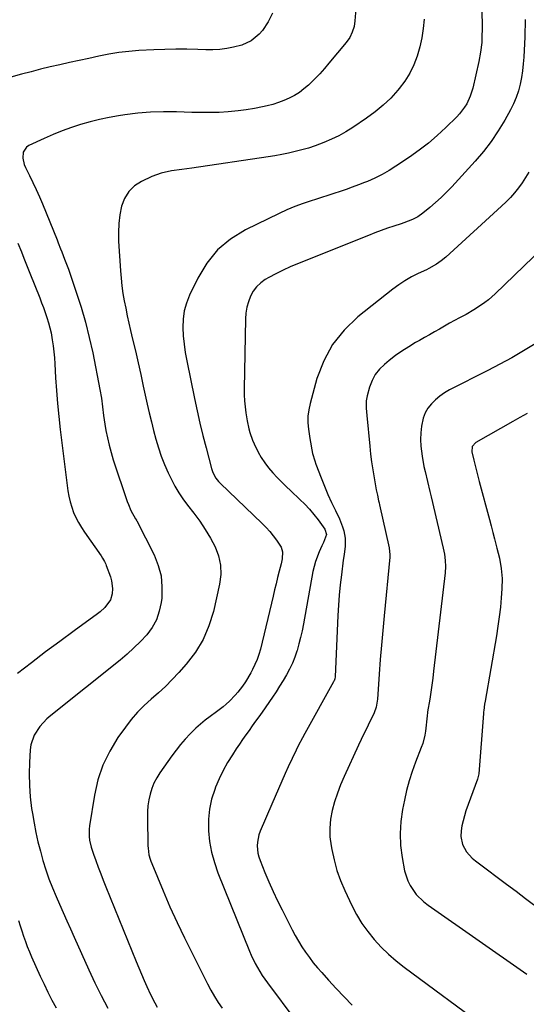
# Model space of a CAD drawing. Units: inches. Extents: x 1857421 to 1862733, y 384237 to 389574.
# Drawn here: x 1862244 to 1862481, y 384782 to 385243 of the extents above; entities that cross this region are included whole.
import ezdxf

# ---------------------------------------------------------------- set-up
doc = ezdxf.new("R2010")
doc.units = ezdxf.units.IN
doc.header["$MEASUREMENT"] = 0
doc.layers.add('7', color=7, linetype='Continuous')
doc.layers.add('8', color=7, linetype='Continuous')

msp = doc.modelspace()

# ---------------------------------------------------------------- linework, layer by layer
at = {"layer": '7', "color": 18}
for points in [[(1862458.72, 385281.66, 1938), (1862460.2, 385241.04, 1938), (1862460.24, 385238.77, 1938), (1862460.16, 385234.24, 1938), (1862460.03, 385231.97, 1938), (1862459.53, 385227.47, 1938), (1862458.68, 385223.02, 1938), (1862455.82, 385210.59, 1938), (1862454.69, 385206.85, 1938), (1862453.05, 385203.3, 1938), (1862452.04, 385201.62, 1938), (1862449.68, 385198.52, 1938), (1862448.34, 385197.09, 1938), (1862443.29, 385192.17, 1938), (1862439.26, 385188.45, 1938), (1862435.1, 385184.88, 1938), (1862430.76, 385181.54, 1938), (1862426.3, 385178.35, 1938), (1862419.93, 385174.04, 1938), (1862416.74, 385172.03, 1938), (1862413.46, 385170.15, 1938), (1862410.08, 385168.49, 1938), (1862406.61, 385166.97, 1938), (1862405.21, 385166.41, 1938), (1862402.38, 385165.31, 1938), (1862399.54, 385164.25, 1938), (1862396.68, 385163.24, 1938), (1862393.81, 385162.27, 1938), (1862390.92, 385161.33, 1938), (1862388.04, 385160.4, 1938), (1862385.15, 385159.49, 1938), (1862382.25, 385158.58, 1938), (1862380.32, 385157.98, 1938), (1862376.5, 385156.69, 1938), (1862372.71, 385155.28, 1938), (1862369, 385153.7, 1938), (1862365.33, 385152.02, 1938), (1862349.54, 385144.3, 1938), (1862342.63, 385139.99, 1938), (1862336.48, 385134.93, 1938), (1862331.48, 385128.74, 1938), (1862327.24, 385121.79, 1938), (1862323.41, 385113.77, 1938), (1862322, 385110.14, 1938), (1862320.95, 385106.45, 1938), (1862320.44, 385102.64, 1938), (1862320.29, 385098.75, 1938), (1862320.52, 385094.82, 1938), (1862320.89, 385090.9, 1938), (1862321.45, 385087, 1938), (1862322.14, 385083.13, 1938), (1862325.73, 385065.57, 1938), (1862326.97, 385059.75, 1938), (1862328.27, 385053.94, 1938), (1862329.67, 385048.16, 1938), (1862331.14, 385042.38, 1938), (1862333.64, 385032.85, 1938), (1862334.29, 385030.92, 1938), (1862335.74, 385028.23, 1938), (1862337, 385026.63, 1938), (1862337.71, 385025.9, 1938), (1862357.39, 385007.03, 1938), (1862359.2, 385005.19, 1938), (1862360.93, 385003.3, 1938), (1862362.56, 385001.32, 1938), (1862364.12, 384999.27, 1938), (1862366.34, 384995.99, 1938), (1862366.92, 384993.9, 1938), (1862366.67, 384990.5, 1938), (1862366.21, 384988.25, 1938), (1862365.34, 384984.72, 1938), (1862364.63, 384981.83, 1938), (1862363.92, 384978.94, 1938), (1862363.22, 384976.06, 1938), (1862362.52, 384973.17, 1938), (1862356.54, 384948.33, 1938), (1862355.84, 384945.86, 1938), (1862355.02, 384943.45, 1938), (1862354.02, 384941.1, 1938), (1862352.89, 384938.8, 1938), (1862352.05, 384937.26, 1938), (1862349.52, 384933.05, 1938), (1862348.12, 384931.05, 1938), (1862345.97, 384928.24, 1938), (1862344.73, 384926.78, 1938), (1862342.08, 384924.01, 1938), (1862340.63, 384922.68, 1938), (1862339.15, 384921.43, 1938), (1862336.09, 384919.04, 1938), (1862333.01, 384916.84, 1938), (1862330.71, 384915.13, 1938), (1862328.49, 384913.34, 1938), (1862326.37, 384911.43, 1938), (1862323.66, 384908.75, 1938), (1862321.39, 384906.3, 1938), (1862319.21, 384903.78, 1938), (1862317.14, 384901.16, 1938), (1862315.16, 384898.48, 1938), (1862309.53, 384890.47, 1938), (1862308.08, 384888.13, 1938), (1862306.8, 384885.72, 1938), (1862305.79, 384883.17, 1938), (1862304.97, 384880.55, 1938), (1862304.39, 384877.85, 1938), (1862303.96, 384875.13, 1938), (1862303.76, 384872.39, 1938), (1862303.7, 384869.63, 1938), (1862303.96, 384856.34, 1938), (1862304.01, 384855.29, 1938), (1862304.47, 384852.18, 1938), (1862305.03, 384850.15, 1938), (1862305.37, 384849.16, 1938), (1862305.75, 384848.18, 1938), (1862311.12, 384835.3, 1938), (1862314.29, 384827.93, 1938), (1862317.58, 384820.61, 1938), (1862321.03, 384813.37, 1938), (1862324.59, 384806.18, 1938), (1862331.9, 384791.84, 1938), (1862333.46, 384788.91, 1938), (1862335.11, 384786.03, 1938), (1862336.88, 384783.22, 1938), (1862338.72, 384780.45, 1938)], [(1862401.33, 385249.46, 1942), (1862400.76, 385242.05, 1942), (1862400.34, 385239.33, 1942), (1862399.52, 385236.7, 1942), (1862398.31, 385234.23, 1942), (1862396.72, 385231.98, 1942), (1862388.6, 385222.18, 1942), (1862386.48, 385219.72, 1942), (1862384.31, 385217.32, 1942), (1862382.05, 385215, 1942), (1862379.01, 385212.04, 1942), (1862376.94, 385210.26, 1942), (1862374.77, 385208.62, 1942), (1862372.47, 385207.19, 1942), (1862370.06, 385205.9, 1942), (1862367.56, 385204.8, 1942), (1862365.01, 385203.81, 1942), (1862362.4, 385203, 1942), (1862359.75, 385202.3, 1942), (1862357.55, 385201.81, 1942), (1862353.76, 385201.04, 1942), (1862349.96, 385200.38, 1942), (1862346.12, 385199.9, 1942), (1862341.49, 385199.48, 1942), (1862337.23, 385199.25, 1942), (1862332.97, 385199.12, 1942), (1862328.71, 385199.12, 1942), (1862324.44, 385199.22, 1942), (1862317.33, 385199.51, 1942), (1862311.28, 385199.58, 1942), (1862305.25, 385199.41, 1942), (1862299.23, 385198.89, 1942), (1862293.23, 385198.14, 1942), (1862290.27, 385197.68, 1942), (1862285.78, 385196.88, 1942), (1862281.32, 385195.96, 1942), (1862276.91, 385194.84, 1942), (1862272.52, 385193.6, 1942), (1862268.19, 385192.17, 1942), (1862263.91, 385190.63, 1942), (1862259.69, 385188.91, 1942), (1862255.52, 385187.08, 1942), (1862248.33, 385183.74, 1942), (1862247.16, 385182.93, 1942), (1862245.71, 385180.71, 1942), (1862245.49, 385177.79, 1942), (1862246.15, 385174.85, 1942), (1862246.74, 385173.43, 1942), (1862248.62, 385169.72, 1942), (1862250.22, 385166.45, 1942), (1862251.77, 385163.16, 1942), (1862253.24, 385159.84, 1942), (1862254.65, 385156.49, 1942), (1862261.47, 385139.74, 1942), (1862262.04, 385138.31, 1942), (1862263.13, 385135.43, 1942), (1862263.7, 385134, 1942), (1862265.03, 385130.71, 1942), (1862266.22, 385127.53, 1942), (1862266.78, 385125.93, 1942), (1862270.47, 385115.19, 1942), (1862272.72, 385108.18, 1942), (1862274.78, 385101.12, 1942), (1862276.56, 385093.98, 1942), (1862278.14, 385086.79, 1942), (1862281.54, 385069.76, 1942), (1862282.25, 385065.73, 1942), (1862282.77, 385061.66, 1942), (1862283.26, 385057.6, 1942), (1862283.87, 385053.54, 1942), (1862284.36, 385050.59, 1942), (1862285.02, 385047.11, 1942), (1862285.79, 385043.66, 1942), (1862286.73, 385040.25, 1942), (1862287.77, 385036.87, 1942), (1862294.31, 385017.37, 1942), (1862294.82, 385015.96, 1942), (1862296.03, 385013.22, 1942), (1862298.18, 385009.28, 1942), (1862298.59, 385008.65, 1942), (1862298.68, 385008.49, 1942), (1862298.77, 385008.33, 1942), (1862306.84, 384992.37, 1942), (1862308.77, 384987.51, 1942), (1862310.11, 384982.55, 1942), (1862310.55, 384977.43, 1942), (1862310.4, 384972.2, 1942), (1862310.16, 384970.16, 1942), (1862309.28, 384966.04, 1942), (1862307.94, 384962.11, 1942), (1862305.91, 384958.5, 1942), (1862303.42, 384955.09, 1942), (1862300.48, 384951.93, 1942), (1862297.44, 384948.88, 1942), (1862294.24, 384945.99, 1942), (1862290.94, 384943.22, 1942), (1862258.5, 384917.37, 1942), (1862256.67, 384915.77, 1942), (1862253.38, 384912.21, 1942), (1862250.74, 384908.15, 1942), (1862249.24, 384903.67, 1942), (1862248.91, 384901.29, 1942), (1862248.6, 384895.4, 1942), (1862248.47, 384890.02, 1942), (1862248.56, 384884.64, 1942), (1862248.98, 384879.28, 1942), (1862249.6, 384873.93, 1942), (1862249.97, 384871.48, 1942), (1862250.71, 384867.03, 1942), (1862251.56, 384862.61, 1942), (1862252.57, 384858.23, 1942), (1862253.69, 384853.86, 1942), (1862254.89, 384849.5, 1942), (1862256.19, 384845.2, 1942), (1862257.71, 384840.98, 1942), (1862259.37, 384836.8, 1942), (1862261.1, 384832.65, 1942), (1862262.64, 384829.07, 1942), (1862264.3, 384825.21, 1942), (1862265.99, 384821.37, 1942), (1862267.7, 384817.53, 1942), (1862269.43, 384813.71, 1942), (1862276.38, 384798.45, 1942), (1862279.21, 384792.44, 1942), (1862282.14, 384786.48, 1942), (1862285.23, 384780.6, 1942)], [(1862362.2, 385245.69, 1944), (1862360.24, 385241.53, 1944), (1862357.62, 385237.51, 1944), (1862356, 385235.76, 1944), (1862352.24, 385232.77, 1944), (1862347.95, 385230.72, 1944), (1862344.02, 385229.66, 1944), (1862340.82, 385229.07, 1944), (1862337.61, 385228.65, 1944), (1862334.37, 385228.49, 1944), (1862331.11, 385228.49, 1944), (1862327.32, 385228.65, 1944), (1862322.16, 385228.79, 1944), (1862317, 385228.83, 1944), (1862311.84, 385228.72, 1944), (1862306.68, 385228.52, 1944), (1862299.7, 385228.14, 1944), (1862295.01, 385227.77, 1944), (1862290.34, 385227.24, 1944), (1862285.7, 385226.48, 1944), (1862281.09, 385225.56, 1944), (1862276.41, 385224.51, 1944), (1862271.88, 385223.5, 1944), (1862267.36, 385222.5, 1944), (1862262.83, 385221.51, 1944), (1862258.31, 385220.48, 1944), (1862253.8, 385219.41, 1944), (1862249.31, 385218.27, 1944), (1862244.83, 385217.08, 1944), (1862237.73, 385215.15, 1944)], [(1862480.4, 385242.61, 1936), (1862480.14, 385234.63, 1936), (1862479.72, 385225.12, 1936), (1862479.49, 385221.9, 1936), (1862479.15, 385218.71, 1936), (1862478.64, 385215.54, 1936), (1862478.01, 385212.38, 1936), (1862477.17, 385209.28, 1936), (1862476.16, 385206.25, 1936), (1862474.89, 385203.31, 1936), (1862473.45, 385200.44, 1936), (1862470.8, 385195.68, 1936), (1862467.74, 385190.6, 1936), (1862464.46, 385185.68, 1936), (1862460.84, 385181, 1936), (1862457, 385176.48, 1936), (1862446.07, 385164.49, 1936), (1862443.62, 385161.93, 1936), (1862441.1, 385159.44, 1936), (1862438.47, 385157.06, 1936), (1862435.76, 385154.77, 1936), (1862432.45, 385152.09, 1936), (1862430.14, 385150.46, 1936), (1862427.63, 385149.15, 1936), (1862423.65, 385147.58, 1936), (1862422.31, 385147.12, 1936), (1862419, 385146.06, 1936), (1862416, 385145.06, 1936), (1862413.02, 385144.02, 1936), (1862410.06, 385142.92, 1936), (1862407.11, 385141.77, 1936), (1862373.95, 385128.51, 1936), (1862370.52, 385127.05, 1936), (1862367.14, 385125.5, 1936), (1862363.83, 385123.82, 1936), (1862360.56, 385122.03, 1936), (1862358.87, 385121.07, 1936), (1862356.69, 385119.51, 1936), (1862354.75, 385117.74, 1936), (1862353.19, 385115.63, 1936), (1862351.88, 385113.29, 1936), (1862350.93, 385110.74, 1936), (1862350.19, 385108.14, 1936), (1862349.77, 385105.47, 1936), (1862349.56, 385102.75, 1936), (1862349.01, 385070, 1936), (1862349.03, 385067.19, 1936), (1862349.14, 385064.38, 1936), (1862349.39, 385061.58, 1936), (1862349.73, 385058.78, 1936), (1862350.32, 385055.08, 1936), (1862351.13, 385051.4, 1936), (1862351.63, 385049.58, 1936), (1862352.87, 385046.01, 1936), (1862353.62, 385044.29, 1936), (1862355.53, 385040.45, 1936), (1862357, 385037.87, 1936), (1862358.59, 385035.39, 1936), (1862360.39, 385033.04, 1936), (1862362.32, 385030.79, 1936), (1862364.37, 385028.64, 1936), (1862366.46, 385026.51, 1936), (1862368.58, 385024.42, 1936), (1862370.74, 385022.37, 1936), (1862375.04, 385018.36, 1936), (1862377.32, 385016.1, 1936), (1862379.51, 385013.77, 1936), (1862381.55, 385011.31, 1936), (1862383.51, 385008.77, 1936), (1862386.66, 385004.43, 1936), (1862387.49, 385002, 1936), (1862386.11, 384998.19, 1936), (1862385.34, 384996.56, 1936), (1862384.03, 384993.78, 1936), (1862382.26, 384989.28, 1936), (1862381.09, 384984.59, 1936), (1862376.68, 384960.1, 1936), (1862376.06, 384956.97, 1936), (1862375.36, 384953.85, 1936), (1862374.56, 384950.76, 1936), (1862373.69, 384947.69, 1936), (1862373.62, 384947.46, 1936), (1862372.63, 384944.56, 1936), (1862371.51, 384941.72, 1936), (1862370.19, 384938.96, 1936), (1862368.75, 384936.26, 1936), (1862367.17, 384933.62, 1936), (1862365.55, 384931, 1936), (1862363.87, 384928.43, 1936), (1862362.15, 384925.88, 1936), (1862357.33, 384918.9, 1936), (1862355.83, 384916.75, 1936), (1862354.32, 384914.61, 1936), (1862352.79, 384912.49, 1936), (1862351.25, 384910.37, 1936), (1862349.72, 384908.24, 1936), (1862348.22, 384906.1, 1936), (1862346.74, 384903.94, 1936), (1862345.29, 384901.76, 1936), (1862343.45, 384898.96, 1936), (1862341.22, 384895.32, 1936), (1862339.14, 384891.59, 1936), (1862337.3, 384887.73, 1936), (1862335.62, 384883.8, 1936), (1862335.21, 384882.76, 1936), (1862333.76, 384878.2, 1936), (1862332.71, 384873.57, 1936), (1862332.27, 384868.84, 1936), (1862332.24, 384864.05, 1936), (1862332.27, 384863.49, 1936), (1862332.82, 384858.43, 1936), (1862333.68, 384853.43, 1936), (1862335.03, 384848.55, 1936), (1862336.7, 384843.74, 1936), (1862351.42, 384807.24, 1936), (1862352.26, 384805.26, 1936), (1862354.14, 384801.41, 1936), (1862355.17, 384799.53, 1936), (1862357.42, 384795.87, 1936), (1862359.87, 384792.35, 1936), (1862373.08, 384774.53, 1936)], [(1862482.04, 385171.35, 1934), (1862480.57, 385168.82, 1934), (1862478.96, 385166.38, 1934), (1862477.24, 385164, 1934), (1862475.4, 385161.72, 1934), (1862473.48, 385159.51, 1934), (1862471.44, 385157.4, 1934), (1862469.33, 385155.37, 1934), (1862443.22, 385131.63, 1934), (1862441.14, 385129.89, 1934), (1862438.92, 385128.32, 1934), (1862435.39, 385126.29, 1934), (1862434.17, 385125.7, 1934), (1862430.28, 385123.89, 1934), (1862427.17, 385122.3, 1934), (1862424.14, 385120.58, 1934), (1862421.24, 385118.65, 1934), (1862418.43, 385116.58, 1934), (1862402.08, 385103.64, 1934), (1862395.69, 385097.5, 1934), (1862390.23, 385090.75, 1934), (1862386.15, 385083.08, 1934), (1862382.98, 385074.81, 1934), (1862379.79, 385063.23, 1934), (1862379.16, 385060.24, 1934), (1862378.78, 385057.23, 1934), (1862378.77, 385054.2, 1934), (1862379.01, 385051.15, 1934), (1862379.63, 385046.78, 1934), (1862379.92, 385045.03, 1934), (1862380.58, 385041.55, 1934), (1862380.98, 385039.82, 1934), (1862381.96, 385036.43, 1934), (1862382.55, 385034.76, 1934), (1862384.97, 385028.36, 1934), (1862386.5, 385024.49, 1934), (1862388.11, 385020.64, 1934), (1862389.83, 385016.85, 1934), (1862391.62, 385013.09, 1934), (1862393.55, 385009.19, 1934), (1862395.03, 385005.52, 1934), (1862395.54, 385003.61, 1934), (1862396.15, 385000.29, 1934), (1862396.27, 384996.43, 1934), (1862395.69, 384992.58, 1934), (1862395.32, 384990, 1934), (1862394.44, 384983.11, 1934), (1862393.88, 384978.37, 1934), (1862393.41, 384973.63, 1934), (1862393.05, 384968.87, 1934), (1862392.78, 384964.1, 1934), (1862391.45, 384935.37, 1934), (1862391.34, 384934.46, 1934), (1862391.08, 384933.59, 1934), (1862390.95, 384933.31, 1934), (1862390.81, 384933.04, 1934), (1862377.34, 384908.84, 1934), (1862376.29, 384906.93, 1934), (1862374.27, 384903.08, 1934), (1862373.29, 384901.14, 1934), (1862371.39, 384897.22, 1934), (1862369.56, 384893.27, 1934), (1862368.14, 384890.15, 1934), (1862366.54, 384886.6, 1934), (1862364.96, 384883.05, 1934), (1862363.4, 384879.48, 1934), (1862361.86, 384875.91, 1934), (1862356.45, 384863.23, 1934), (1862355.86, 384861.58, 1934), (1862355.17, 384858.18, 1934), (1862355.07, 384856.44, 1934), (1862355.42, 384852.96, 1934), (1862355.85, 384851.27, 1934), (1862356.41, 384849.61, 1934), (1862358.68, 384843.95, 1934), (1862360.54, 384839.51, 1934), (1862362.47, 384835.1, 1934), (1862364.53, 384830.75, 1934), (1862366.67, 384826.44, 1934), (1862371.42, 384817.19, 1934), (1862372.87, 384814.5, 1934), (1862374.39, 384811.85, 1934), (1862376, 384809.26, 1934), (1862377.68, 384806.71, 1934), (1862379.45, 384804.22, 1934), (1862381.29, 384801.79, 1934), (1862383.23, 384799.43, 1934), (1862385.23, 384797.12, 1934), (1862388.34, 384793.66, 1934), (1862391.98, 384789.7, 1934), (1862395.69, 384785.8, 1934), (1862399.49, 384781.99, 1934)], [(1862243.21, 385138.18, 1944), (1862244.86, 385134.09, 1944), (1862246.01, 385131.12, 1944), (1862246.94, 385128.77, 1944), (1862247.87, 385126.41, 1944), (1862248.8, 385124.06, 1944), (1862253.37, 385112.6, 1944), (1862254.26, 385110.29, 1944), (1862255.14, 385107.98, 1944), (1862256.77, 385103.31, 1944), (1862257.5, 385100.95, 1944), (1862258.68, 385096.17, 1944), (1862259.25, 385092.98, 1944), (1862259.65, 385090.16, 1944), (1862260, 385087.33, 1944), (1862260.26, 385084.49, 1944), (1862260.46, 385081.64, 1944), (1862260.82, 385075.23, 1944), (1862261.22, 385069.18, 1944), (1862261.71, 385063.13, 1944), (1862262.31, 385057.1, 1944), (1862263, 385051.07, 1944), (1862266.56, 385022.41, 1944), (1862266.99, 385019.8, 1944), (1862267.56, 385017.23, 1944), (1862268.32, 385014.71, 1944), (1862269.23, 385012.23, 1944), (1862270.31, 385009.82, 1944), (1862271.5, 385007.47, 1944), (1862272.84, 385005.2, 1944), (1862274.29, 385002.99, 1944), (1862282.07, 384991.95, 1944), (1862282.77, 384990.89, 1944), (1862283.71, 384989.24, 1944), (1862284.23, 384988.1, 1944), (1862284.47, 384987.51, 1944), (1862286.47, 384982.07, 1944), (1862286.98, 384980.31, 1944), (1862287.41, 384976.71, 1944), (1862287.24, 384974.16, 1944), (1862286.47, 384971.35, 1944), (1862283.87, 384967.81, 1944), (1862281.65, 384965.8, 1944), (1862280.46, 384964.87, 1944), (1862269.45, 384956.9, 1944), (1862262.75, 384951.99, 1944), (1862256.09, 384947.03, 1944), (1862249.48, 384942, 1944), (1862242.91, 384936.93, 1944)], [(1862493.1, 385140.35, 1932), (1862466.29, 385114.4, 1932), (1862463.19, 385111.64, 1932), (1862461.56, 385110.37, 1932), (1862458.14, 385108, 1932), (1862456.39, 385106.89, 1932), (1862452.77, 385104.84, 1932), (1862449.73, 385103.22, 1932), (1862447.36, 385101.94, 1932), (1862444.99, 385100.65, 1932), (1862442.64, 385099.33, 1932), (1862440.3, 385097.99, 1932), (1862437.96, 385096.65, 1932), (1862435.61, 385095.31, 1932), (1862433.27, 385093.97, 1932), (1862430.92, 385092.65, 1932), (1862429.11, 385091.63, 1932), (1862425.9, 385089.71, 1932), (1862422.77, 385087.7, 1932), (1862419.74, 385085.53, 1932), (1862416.78, 385083.25, 1932), (1862414.56, 385081.46, 1932), (1862412.25, 385079.19, 1932), (1862410.27, 385076.71, 1932), (1862408.79, 385073.91, 1932), (1862407.63, 385070.88, 1932), (1862406.49, 385066.73, 1932), (1862406.06, 385064.46, 1932), (1862406.09, 385060.98, 1932), (1862406.37, 385057.49, 1932), (1862407.68, 385043.28, 1932), (1862408.07, 385039.56, 1932), (1862408.53, 385035.86, 1932), (1862409.08, 385032.16, 1932), (1862409.7, 385028.48, 1932), (1862410.72, 385022.89, 1932), (1862411.25, 385020.25, 1932), (1862411.86, 385017.62, 1932), (1862412.06, 385016.75, 1932), (1862412.26, 385015.87, 1932), (1862416.8, 384995.77, 1932), (1862417.16, 384992.43, 1932), (1862417.13, 384991.87, 1932), (1862417.09, 384991.31, 1932), (1862414.4, 384963.86, 1932), (1862413.76, 384957.07, 1932), (1862413.16, 384950.27, 1932), (1862412.61, 384943.48, 1932), (1862412.1, 384936.68, 1932), (1862411.27, 384924.93, 1932), (1862411.18, 384924.01, 1932), (1862410.68, 384921.27, 1932), (1862409.78, 384918.64, 1932), (1862409.4, 384917.8, 1932), (1862407.59, 384914.14, 1932), (1862406.29, 384911.47, 1932), (1862405, 384908.79, 1932), (1862403.73, 384906.11, 1932), (1862402.47, 384903.41, 1932), (1862395.73, 384888.81, 1932), (1862394.07, 384884.93, 1932), (1862392.56, 384881, 1932), (1862391.27, 384876.99, 1932), (1862390.13, 384872.92, 1932), (1862389.37, 384868.81, 1932), (1862388.97, 384864.69, 1932), (1862389.1, 384860.54, 1932), (1862389.59, 384856.39, 1932), (1862389.89, 384854.73, 1932), (1862390.99, 384849.8, 1932), (1862392.34, 384844.95, 1932), (1862394.06, 384840.21, 1932), (1862396.02, 384835.56, 1932), (1862399.34, 384828.47, 1932), (1862401.54, 384824.25, 1932), (1862403.97, 384820.16, 1932), (1862406.74, 384816.3, 1932), (1862409.73, 384812.59, 1932), (1862413, 384809.1, 1932), (1862416.41, 384805.77, 1932), (1862420.02, 384802.66, 1932), (1862423.77, 384799.69, 1932), (1862462.63, 384770.98, 1932)], [(1862481.25, 385058.56, 1928), (1862477.93, 385056.6, 1928), (1862474.59, 385054.68, 1928), (1862457.28, 385044.97, 1928), (1862455.63, 385043.07, 1928), (1862455.45, 385040.53, 1928), (1862456.33, 385036.75, 1928), (1862456.93, 385034.21, 1928), (1862457.56, 385031.68, 1928), (1862458.2, 385029.15, 1928), (1862458.87, 385026.63, 1928), (1862463.61, 385008.96, 1928), (1862464.41, 385005.94, 1928), (1862465.22, 385002.93, 1928), (1862466.02, 384999.91, 1928), (1862467.19, 384995.54, 1928), (1862468.29, 384990.84, 1928), (1862469.12, 384986.08, 1928), (1862469.56, 384981.29, 1928), (1862469.46, 384976.47, 1928), (1862469.16, 384972.37, 1928), (1862468.76, 384967.92, 1928), (1862468.27, 384963.48, 1928), (1862467.66, 384959.05, 1928), (1862466.95, 384954.64, 1928), (1862461.59, 384923.99, 1928), (1862461.36, 384922.57, 1928), (1862461, 384919.72, 1928), (1862460.93, 384919, 1928), (1862460.87, 384918.28, 1928), (1862458.65, 384890.12, 1928), (1862458.45, 384888.8, 1928), (1862458.08, 384887.52, 1928), (1862452.68, 384872.71, 1928), (1862451.94, 384870.44, 1928), (1862450.82, 384865.83, 1928), (1862450.45, 384863.48, 1928), (1862450.31, 384860.78, 1928), (1862451.08, 384857.04, 1928), (1862453, 384853.59, 1928), (1862455.63, 384850.64, 1928), (1862457.15, 384849.35, 1928), (1862462.79, 384845.12, 1928), (1862467.22, 384841.8, 1928), (1862471.66, 384838.48, 1928), (1862476.1, 384835.16, 1928), (1862480.54, 384831.84, 1928), (1862503.75, 384814.5, 1928)], [(1862243.46, 384821.53, 1944), (1862244.23, 384819.07, 1944), (1862245.01, 384816.61, 1944), (1862245.81, 384814.16, 1944), (1862246.66, 384811.73, 1944), (1862247.55, 384809.32, 1944), (1862248.53, 384806.93, 1944), (1862249.55, 384804.57, 1944), (1862253.66, 384795.47, 1944), (1862255.4, 384791.72, 1944), (1862257.21, 384788, 1944), (1862259.11, 384784.32, 1944), (1862261.07, 384780.67, 1944)]]:
    msp.add_polyline3d(points, dxfattribs=at)
at = {"layer": '8', "color": 18}
for points in [[(1862433.17, 385242.86, 1940), (1862432.7, 385238.47, 1940), (1862432.03, 385234.13, 1940), (1862431.06, 385229.84, 1940), (1862429.89, 385225.59, 1940), (1862428.33, 385221.49, 1940), (1862426.46, 385217.57, 1940), (1862424.14, 385213.9, 1940), (1862421.51, 385210.4, 1940), (1862420.83, 385209.59, 1940), (1862417.49, 385205.97, 1940), (1862413.96, 385202.56, 1940), (1862410.17, 385199.45, 1940), (1862406.19, 385196.54, 1940), (1862399.74, 385192.23, 1940), (1862396.5, 385190.22, 1940), (1862393.18, 385188.34, 1940), (1862389.75, 385186.68, 1940), (1862386.25, 385185.16, 1940), (1862382.11, 385183.59, 1940), (1862379.06, 385182.56, 1940), (1862375.97, 385181.68, 1940), (1862372.85, 385180.89, 1940), (1862369.7, 385180.2, 1940), (1862366.54, 385179.57, 1940), (1862363.37, 385179.01, 1940), (1862360.19, 385178.49, 1940), (1862324.56, 385173.17, 1940), (1862322.16, 385172.82, 1940), (1862319.76, 385172.48, 1940), (1862314.95, 385171.85, 1940), (1862310.24, 385170.89, 1940), (1862307.97, 385170.12, 1940), (1862305.74, 385169.21, 1940), (1862301.04, 385167.01, 1940), (1862297.74, 385164.87, 1940), (1862294.98, 385162.3, 1940), (1862293.02, 385159.07, 1940), (1862291.59, 385155.41, 1940), (1862290.82, 385151.35, 1940), (1862290.3, 385147.26, 1940), (1862290.14, 385143.15, 1940), (1862290.22, 385139.01, 1940), (1862291.11, 385125.22, 1940), (1862291.4, 385121.69, 1940), (1862291.79, 385118.16, 1940), (1862292.3, 385114.66, 1940), (1862292.9, 385111.17, 1940), (1862293.58, 385107.68, 1940), (1862294.3, 385104.21, 1940), (1862295.06, 385100.74, 1940), (1862295.85, 385097.29, 1940), (1862296.81, 385093.22, 1940), (1862298.09, 385087.74, 1940), (1862299.35, 385082.25, 1940), (1862300.6, 385076.75, 1940), (1862301.82, 385071.25, 1940), (1862303.68, 385062.83, 1940), (1862304.61, 385058.73, 1940), (1862305.58, 385054.64, 1940), (1862306.61, 385050.56, 1940), (1862307.68, 385046.49, 1940), (1862308.88, 385042.46, 1940), (1862310.23, 385038.49, 1940), (1862311.79, 385034.6, 1940), (1862313.5, 385030.77, 1940), (1862315, 385027.64, 1940), (1862316.62, 385024.52, 1940), (1862318.37, 385021.47, 1940), (1862320.32, 385018.55, 1940), (1862322.4, 385015.71, 1940), (1862325.42, 385011.86, 1940), (1862328.18, 385008.11, 1940), (1862330.79, 385004.25, 1940), (1862333.16, 385000.25, 1940), (1862335.36, 384996.14, 1940), (1862336.95, 384991.9, 1940), (1862337.93, 384987.58, 1940), (1862338, 384983.16, 1940), (1862337.47, 384978.66, 1940), (1862334.56, 384965.9, 1940), (1862332.49, 384959.19, 1940), (1862329.79, 384952.81, 1940), (1862326.16, 384946.91, 1940), (1862321.91, 384941.32, 1940), (1862318.38, 384937.35, 1940), (1862315.33, 384934.08, 1940), (1862312.19, 384930.91, 1940), (1862308.91, 384927.88, 1940), (1862305.53, 384924.94, 1940), (1862302.21, 384921.97, 1940), (1862299.06, 384918.83, 1940), (1862296.17, 384915.45, 1940), (1862293.44, 384911.92, 1940), (1862289.96, 384907.01, 1940), (1862286.12, 384900.71, 1940), (1862282.89, 384894.15, 1940), (1862280.6, 384887.21, 1940), (1862278.94, 384880.01, 1940), (1862276.67, 384865.81, 1940), (1862276.48, 384864.13, 1940), (1862276.51, 384860.78, 1940), (1862276.72, 384859.11, 1940), (1862277.45, 384855.8, 1940), (1862278.47, 384852.57, 1940), (1862279.57, 384849.56, 1940), (1862280.72, 384846.47, 1940), (1862281.89, 384843.38, 1940), (1862283.09, 384840.31, 1940), (1862284.31, 384837.25, 1940), (1862298.5, 384802.26, 1940), (1862299.7, 384799.34, 1940), (1862300.92, 384796.42, 1940), (1862302.16, 384793.51, 1940), (1862303.43, 384790.61, 1940), (1862305.12, 384786.88, 1940), (1862307.15, 384782.94, 1940), (1862308.25, 384781.01, 1940)], [(1862485.11, 385091.08, 1930), (1862479.65, 385087.77, 1930), (1862474.13, 385084.56, 1930), (1862468.53, 385081.5, 1930), (1862462.87, 385078.54, 1930), (1862444.99, 385069.48, 1930), (1862442.68, 385068.14, 1930), (1862440.47, 385066.66, 1930), (1862438.44, 385064.95, 1930), (1862436.52, 385063.09, 1930), (1862434.92, 385061.01, 1930), (1862433.6, 385058.79, 1930), (1862432.7, 385056.37, 1930), (1862431.89, 385052.56, 1930), (1862431.58, 385049.43, 1930), (1862431.45, 385046.29, 1930), (1862431.61, 385043.16, 1930), (1862432.2, 385038.56, 1930), (1862433.06, 385033.78, 1930), (1862433.56, 385031.41, 1930), (1862434.66, 385026.68, 1930), (1862435.79, 385021.96, 1930), (1862436.36, 385019.6, 1930), (1862442.1, 384995.62, 1930), (1862442.68, 384992.75, 1930), (1862443.03, 384989.84, 1930), (1862443.12, 384986.92, 1930), (1862442.92, 384984, 1930), (1862437.53, 384938, 1930), (1862437.13, 384934.74, 1930), (1862436.7, 384931.49, 1930), (1862436.23, 384928.25, 1930), (1862435.73, 384925.01, 1930), (1862434.75, 384919, 1930), (1862434.72, 384918.77, 1930), (1862434.52, 384917.16, 1930), (1862433.72, 384910.08, 1930), (1862433.42, 384908.11, 1930), (1862432.44, 384904.27, 1930), (1862431.78, 384902.4, 1930), (1862429.12, 384895.55, 1930), (1862427.54, 384891.16, 1930), (1862426.12, 384886.73, 1930), (1862424.93, 384882.24, 1930), (1862423.89, 384877.69, 1930), (1862423.01, 384873.33, 1930), (1862422.22, 384867.75, 1930), (1862421.85, 384862.16, 1930), (1862422.13, 384856.57, 1930), (1862422.85, 384850.98, 1930), (1862424, 384844.77, 1930), (1862425.44, 384840.02, 1930), (1862426.56, 384837.81, 1930), (1862429.45, 384833.73, 1930), (1862433, 384830.23, 1930), (1862434.98, 384828.69, 1930), (1862481.1, 384796.34, 1930)]]:
    msp.add_polyline3d(points, dxfattribs=at)

doc.saveas('drawing.dxf')
